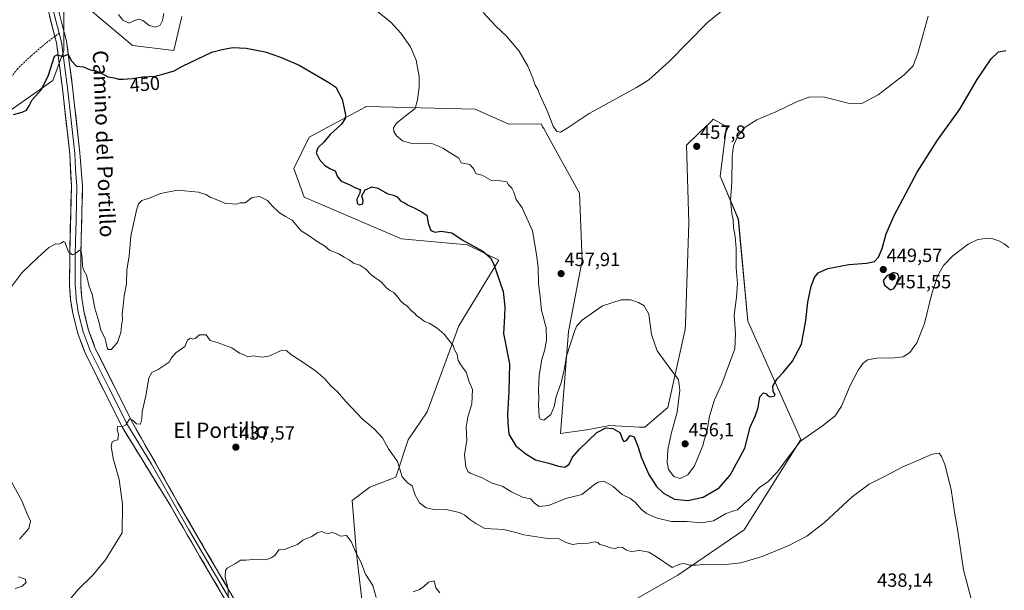
# Model space of a CAD drawing. Units: metres. Extents: x 583794 to 587243, y 4710431 to 4712786.
# Drawn here: x 585710 to 586226, y 4711905 to 4712204 of the extents above; entities that cross this region are included whole.
import ezdxf
from ezdxf.enums import TextEntityAlignment as Align

# ---------------------------------------------------------------- set-up
doc = ezdxf.new("R2010")
doc.units = ezdxf.units.M
doc.header["$MEASUREMENT"] = 0
doc.linetypes.add('TRAZOSX2', pattern=[1.5, 1, -0.5])
for name, color, linetype, lineweight in [('Arbolado forestal CxS', 92, 'Continuous', 0), ('Carátula', 7, 'Continuous', 5), ('Cultivos herbáceos CxS', 92, 'Continuous', 0), ('Curva de nivel maestra', 36, 'Continuous', 30), ('Curva de nivel normal', 36, 'Continuous', 0), ('Layer 0', 7, 'Continuous', 0), ('Matorral CxS', 135, 'Continuous', 0), ('Punto de cota en terreno', 7, 'Continuous', 0), ('Rótulo de curva de nivel directora', 19, 'Continuous', 0), ('Rótulo de punto de cota en terreno', 19, 'Continuous', 0), ('Senda', 19, 'TRAZOSX2', 0), ('Texto cartográfico', 19, 'Continuous', 0)]:
    doc.layers.add(name, color=color, linetype=linetype, lineweight=lineweight)
doc.styles.add('Arial', font='txt', dxfattribs={"height": 0.2})

# ---------------------------------------------------------------- blocks, each defined once
blk = doc.blocks.new('*U151')
at = {"layer": 'Matorral CxS', "color": 135, "linetype": 'Continuous', "lineweight": 0}
for points in [[(585795.1339, 4712205.3649, 452.0555), (585790.8925, 4712187.5449, 450.7418), (585769.2033, 4712190.1879, 451.9959), (585745.0935, 4712210.5403, 452.7713)], [(585733.3545, 4712208.2757, 451.2017), (585733.3543, 4712187.3593, 450.042), (585727.6327, 4712171.8167, 448.9576), (585704.7315, 4712155.6927, 449.7881)]]:
    blk.add_polyline3d(points, dxfattribs=at)
blk = doc.blocks.new('*U159')
at = {"layer": 'Cultivos herbáceos CxS', "color": 92, "linetype": 'Continuous', "lineweight": 0}
for points in [[(585704.7315, 4712155.6927, 449.7881), (585727.6327, 4712171.8167, 448.9576), (585733.3543, 4712187.3593, 450.042), (585733.3545, 4712208.2757, 451.2017)], [(585745.0935, 4712210.5403, 452.7713), (585769.2033, 4712190.1879, 451.9959), (585790.8925, 4712187.5449, 450.7418), (585795.1339, 4712205.3649, 452.0555)], [(586018.9575, 4711892.6431, 436.5277), (586054.8203, 4711913.0755, 438.543), (586089.5353, 4711936.6671, 442.0895), (586119.2225, 4711983.9549, 444.4224), (586091.4033, 4712045.9183, 452.7238), (586086.4421, 4712099.3117, 453.944), (586076.8515, 4712121.7269, 455.5166), (586080.2069, 4712147.6999, 455.3114), (586078.3635, 4712148.7175, 455.4917), (586073.3405, 4712151.4901, 456.4807), (586072.4217, 4712150.5995, 456.6044), (586071.6365, 4712149.8383, 456.6819), (586066.3209, 4712144.6867, 457.5395), (586059.3481, 4712137.9301, 457.7428), (586060.6083, 4712097.2773, 457.2349), (586058.7359, 4712044.5485, 456.2278), (586058.6277, 4712041.4991, 456.2509), (586049.5509, 4712000.7517, 454.0181), (586037.4213, 4711990.4603, 451.7198), (586037.1119, 4711990.3981, 451.6612), (586034.6167, 4711990.5195, 451.1959), (586018.9077, 4711991.2825, 449.7482), (586007.3503, 4711989.0967, 450.0096), (586007.0923, 4711989.0479, 450.0436), (586005.7167, 4711988.7873, 450.2384), (585993.4209, 4711987.0911, 451.3172), (585997.5631, 4712040.4519, 454.9461), (586004.6201, 4712077.6671, 456.9047), (586003.3029, 4712112.8285, 458.0077), (585989.8433, 4712137.0703, 459.5576), (585984.5445, 4712146.6129, 459.6963), (585983.9739, 4712147.6413, 459.6822), (585983.1785, 4712149.0743, 459.6501), (585966.3725, 4712149.0423, 458.6399), (585948.6837, 4712156.7435, 457.7554), (585891.6685, 4712158.2219, 452.1278), (585891.1105, 4712157.9201, 452.0501), (585861.8485, 4712142.0993, 448.3608), (585853.7593, 4712125.8053, 446.6864), (585859.0949, 4712110.8003, 446.1663), (585910.0419, 4712088.9101, 447.2972), (585944.6043, 4712085.8411, 449.5244), (585960.9891, 4712077.8713, 450.7357), (585940.0835, 4712043.4451, 446.0647), (585923.6181, 4711998.4295, 442.1439), (585913.6511, 4711983.7997, 441.1045), (585907.1537, 4711964.2669, 439.8434), (585893.4545, 4711958.9899, 438.8819), (585884.3097, 4711952.0683, 436.6533), (585886.5739, 4711924.3533, 435.1802), (585891.7663, 4711879.0999, 433.3473)]]:
    blk.add_polyline3d(points, dxfattribs=at)
blk = doc.blocks.new('*U186')
at = {"layer": 'Curva de nivel normal', "color": 36, "linetype": 'Continuous', "lineweight": 0}
for points in [[(585930.14, 4711903.8, 435), (585928.16, 4711906.36, 435), (585927.16, 4711910.06, 435), (585924.16, 4711909.37, 435), (585921.83, 4711907.09, 435), (585919.5, 4711905.56, 435), (585916.16, 4711904.29, 435)], [(585896.86, 4711901.31, 435), (585895.13, 4711907.66, 435), (585891.21, 4711913.52, 435), (585888.88, 4711920.03, 435), (585885.94, 4711925.22, 435), (585883.7, 4711930.64, 435), (585881.28, 4711933.81, 435), (585878.11, 4711933.36, 435), (585875.83, 4711934.65, 435), (585873.83, 4711935.42, 435), (585871.78, 4711934.74, 435), (585869.78, 4711935.14, 435), (585868.41, 4711935.81, 435), (585865.99, 4711935.24, 435), (585863.16, 4711933.28, 435), (585858.5, 4711931.41, 435), (585855.72, 4711929.04, 435), (585852.83, 4711928, 435), (585848.82, 4711926.47, 435), (585845.94, 4711926.28, 435), (585843.83, 4711923.25, 435), (585841.83, 4711922.15, 435), (585839.27, 4711921.12, 435), (585834.24, 4711921.33, 435), (585828.61, 4711920.83, 435), (585825.84, 4711920.79, 435), (585823.17, 4711919.06, 435), (585818.75, 4711916.66, 435), (585817.95, 4711915.43, 435), (585817.81, 4711912.07, 435), (585819.44, 4711905.7, 435), (585819.39, 4711901.65, 435)]]:
    blk.add_polyline3d(points, dxfattribs=at)
blk = doc.blocks.new('*U187')
at = {"layer": 'Curva de nivel normal', "color": 36, "linetype": 'Continuous', "lineweight": 0}
for points in [[(585761.96, 4712206.25, 455), (585764.26, 4712203.37, 455), (585767.51, 4712201.87, 455), (585770.01, 4712203.08, 455), (585772.61, 4712203.9, 455), (585774.67, 4712203.11, 455), (585777.92, 4712200.61, 455), (585781.51, 4712199.74, 455), (585783.71, 4712200.76, 455), (585784.9, 4712203.26, 455), (585785.74, 4712206.83, 455)], [(585897.66, 4712207.75, 455), (585904.51, 4712202.24, 455), (585909.82, 4712196.5, 455), (585914.8, 4712189.41, 455), (585917.7, 4712182.39, 455), (585919.3, 4712173.9, 455), (585919.34, 4712168.23, 455), (585918.43, 4712161.73, 455), (585917.28, 4712157.1, 455), (585911.95, 4712153.1, 455), (585907.4, 4712149.43, 455), (585905.92, 4712147.1, 455), (585906.04, 4712145.1, 455), (585907.54, 4712142.91, 455), (585910.57, 4712140.28, 455), (585914.78, 4712138.95, 455), (585922.46, 4712138.67, 455), (585925.96, 4712138.8, 455), (585928.54, 4712137.81, 455), (585931.82, 4712136.42, 455), (585936.37, 4712133.47, 455), (585940.18, 4712131.15, 455), (585941.42, 4712128.69, 455), (585945.81, 4712127.92, 455), (585948.21, 4712125.3, 455), (585948.86, 4712123.34, 455), (585949.97, 4712122.72, 455), (585952.42, 4712122.27, 455), (585957.21, 4712119.56, 455), (585961.76, 4712119.36, 455), (585965.18, 4712118.87, 455), (585966.18, 4712117.15, 455), (585967.83, 4712115.44, 455), (585968.84, 4712113.45, 455), (585970.1, 4712109.59, 455), (585973.35, 4712105.1, 455), (585978.6, 4712093.1, 455), (585980.82, 4712080.77, 455), (585981.72, 4712074.1, 455), (585981.85, 4712065.77, 455), (585982.75, 4712058.68, 455), (585983.46, 4712051.55, 455), (585984.52, 4712047.78, 455), (585985.18, 4712044.77, 455), (585985.76, 4712042.64, 455), (585986.09, 4712035.76, 455), (585985.04, 4712030.43, 455), (585983.56, 4712026.02, 455), (585982.22, 4712017.43, 455), (585981.77, 4712009.85, 455), (585982.08, 4712005.72, 455), (585981.77, 4712002, 455), (585982.2, 4711995.9, 455), (585982.77, 4711994.62, 455), (585984.62, 4711994.06, 455), (585988.28, 4711997.1, 455), (585990.05, 4712001.23, 455), (585991.1, 4712006.42, 455), (585993.61, 4712013.69, 455), (585995.34, 4712020.47, 455), (585996.54, 4712027.55, 455), (586000.92, 4712040.99, 455), (586001.94, 4712043.5, 455), (586004.78, 4712046.59, 455), (586015.39, 4712053.93, 455), (586025.17, 4712057.13, 455), (586030.18, 4712057.11, 455), (586034.11, 4712055.71, 455), (586037.06, 4712054, 455), (586039.6, 4712049.54, 455), (586040.91, 4712038.99, 455), (586043.93, 4712030.44, 455), (586050.52, 4712021.26, 455), (586055.14, 4712015.41, 455), (586055.9, 4712009.84, 455), (586054.4, 4711998.33, 455), (586051.32, 4711986.93, 455), (586049.58, 4711978.66, 455), (586049.12, 4711971.96, 455), (586049.89, 4711968.3, 455), (586052.61, 4711964.55, 455), (586055.93, 4711963.5, 455), (586059.96, 4711965.55, 455), (586063.53, 4711970.17, 455), (586065.92, 4711976.08, 455), (586067.93, 4711980.7, 455), (586068.53, 4711983.65, 455), (586069.98, 4711988.02, 455), (586071.33, 4711996.23, 455), (586073.93, 4712004.8, 455), (586077.85, 4712013.15, 455), (586084.54, 4712031.48, 455), (586084.89, 4712039.43, 455), (586084.27, 4712049.1, 455), (586085.55, 4712058.43, 455), (586086.03, 4712065.43, 455), (586085.39, 4712073.77, 455), (586085.32, 4712083.96, 455), (586084.82, 4712090.19, 455), (586083.88, 4712094.98, 455), (586083.75, 4712098.86, 455), (586083, 4712102.15, 455), (586082.36, 4712109.22, 455), (586082.96, 4712118.69, 455), (586083.25, 4712132.02, 455), (586083.87, 4712137.66, 455), (586086.12, 4712142.86, 455), (586090.08, 4712147.47, 455), (586096.16, 4712151.19, 455), (586106.08, 4712155.46, 455), (586116.83, 4712160.62, 455), (586123.83, 4712163.28, 455), (586131.5, 4712163.09, 455), (586143.99, 4712160.02, 455), (586151.12, 4712159.7, 455), (586159.65, 4712164.3, 455), (586173.2, 4712174.78, 455), (586178.03, 4712179.43, 455), (586180.67, 4712186.61, 455), (586185.83, 4712205.44, 455)]]:
    blk.add_polyline3d(points, dxfattribs=at)
blk = doc.blocks.new('*U190')
at = {"layer": 'Curva de nivel normal', "color": 36, "linetype": 'Continuous', "lineweight": 0}
blk.add_polyline3d([(585952.82, 4712207.42, 460), (585959.54, 4712200.14, 460), (585965.11, 4712194.99, 460), (585971.68, 4712187.23, 460), (585976.31, 4712179.32, 460), (585978.84, 4712172.99, 460), (585980, 4712169.32, 460), (585981.52, 4712167.1, 460), (585982.75, 4712163.89, 460), (585986.34, 4712155.87, 460), (585989.56, 4712147.98, 460), (585991.49, 4712145.04, 460), (585993.38, 4712144.8, 460), (585996.85, 4712146.92, 460), (586008.42, 4712154.58, 460), (586033.18, 4712168.1, 460), (586039.52, 4712172.23, 460), (586050.18, 4712181.67, 460), (586070.27, 4712202.08, 460), (586085.02, 4712214.12, 460)], dxfattribs=at)
blk = doc.blocks.new('*U199')
at = {"layer": 'Curva de nivel maestra', "color": 36, "linetype": 'Continuous', "lineweight": 30}
blk.add_polyline3d([(585706.99, 4712153.98, 450), (585711.46, 4712155.23, 450), (585713.74, 4712156.35, 450), (585715.13, 4712158.56, 450), (585716.78, 4712161.67, 450), (585721.56, 4712167.1, 450), (585725.26, 4712174.53, 450), (585728.4, 4712184.46, 450), (585729.91, 4712185.18, 450), (585733.02, 4712184.39, 450), (585735.61, 4712185.59, 450), (585737.09, 4712182.29, 450), (585740.02, 4712179.36, 450), (585743.66, 4712178.98, 450), (585745.88, 4712177.97, 450), (585747.86, 4712177.24, 450), (585750.23, 4712176.88, 450), (585753.55, 4712175.36, 450), (585756.34, 4712173.65, 450), (585759.71, 4712173.19, 450), (585761.88, 4712172.58, 450), (585764.45, 4712172.44, 450), (585769.27, 4712172.86, 450), (585774.45, 4712173.66, 450), (585780.93, 4712174.1, 450), (585785.21, 4712175.18, 450), (585791.06, 4712176.88, 450), (585795.37, 4712179.22, 450), (585810.84, 4712186.63, 450), (585816.17, 4712187.97, 450), (585821.82, 4712189.04, 450), (585828.72, 4712188.7, 450), (585838.7, 4712186.87, 450), (585846.68, 4712183.94, 450), (585856.51, 4712179.78, 450), (585869.05, 4712172.58, 450), (585872.1, 4712170.74, 450), (585875.79, 4712168.32, 450), (585879.01, 4712161.95, 450), (585880.8, 4712153.8, 450), (585880.68, 4712151.94, 450), (585878.77, 4712148.96, 450), (585872.83, 4712143.55, 450), (585869.5, 4712139.48, 450), (585866.36, 4712136.6, 450), (585865.5, 4712134, 450), (585867.18, 4712130.45, 450), (585869.84, 4712127.45, 450), (585872.56, 4712125.83, 450), (585875.45, 4712124.63, 450), (585876.57, 4712121.47, 450), (585878.59, 4712119.13, 450), (585883.02, 4712117.16, 450), (585885.99, 4712115.66, 450), (585888.4, 4712114.82, 450), (585888.22, 4712112.85, 450), (585886.76, 4712109.76, 450), (585886.86, 4712107.41, 450), (585888.05, 4712106.69, 450), (585889.85, 4712107.33, 450), (585890.09, 4712109.1, 450), (585889.31, 4712111.43, 450), (585891.1, 4712114.66, 450), (585894.72, 4712116.18, 450), (585897.8, 4712115.49, 450), (585903.02, 4712112.45, 450), (585905.84, 4712111.74, 450), (585907.8, 4712110.87, 450), (585909.62, 4712108.9, 450), (585912.09, 4712107.69, 450), (585913.63, 4712106.56, 450), (585916.67, 4712105.27, 450), (585920.85, 4712102.94, 450), (585923.38, 4712101.3, 450), (585924.03, 4712097.17, 450), (585925.48, 4712093.29, 450), (585927.77, 4712092.48, 450), (585930.81, 4712092.94, 450), (585936.43, 4712092.04, 450), (585941.88, 4712088.48, 450), (585952.65, 4712082.59, 450), (585956.75, 4712079.09, 450), (585958.3, 4712076.1, 450), (585963.4, 4712061.4, 450), (585964.26, 4712053.43, 450), (585963.99, 4712048.43, 450), (585963.5, 4712039.47, 450), (585966.68, 4712023.59, 450), (585966.21, 4712009.14, 450), (585966.01, 4712002.77, 450), (585965.6, 4711997.44, 450), (585965.74, 4711992.76, 450), (585966.28, 4711986.7, 450), (585970.03, 4711980.59, 450), (585975.13, 4711976.56, 450), (585980.21, 4711973.28, 450), (585987.22, 4711971.67, 450), (585992.28, 4711970.01, 450), (585995.61, 4711969.46, 450), (585997.82, 4711971.07, 450), (585999.71, 4711974.68, 450), (586003.24, 4711978.85, 450), (586012.29, 4711987.61, 450), (586017.07, 4711990.08, 450), (586020.79, 4711989.72, 450), (586024.41, 4711987.62, 450), (586026.02, 4711983.64, 450), (586026.55, 4711982.99, 450), (586027.83, 4711983.38, 450), (586029.9, 4711986.13, 450), (586031.89, 4711985.38, 450), (586032.76, 4711983.17, 450), (586033.9, 4711980.43, 450), (586035.72, 4711974.42, 450), (586039.63, 4711965.67, 450), (586043.54, 4711959.48, 450), (586047.26, 4711955.87, 450), (586053.07, 4711952.78, 450), (586060.02, 4711952, 450), (586068.07, 4711953.75, 450), (586076.35, 4711958.74, 450), (586082.21, 4711965.36, 450), (586089.8, 4711979.46, 450), (586092.65, 4711990.36, 450), (586095.44, 4711996.61, 450), (586096.8, 4712000.81, 450), (586097.66, 4712006.24, 450), (586099.6, 4712008.46, 450), (586100.91, 4712008.14, 450), (586101.69, 4712006.96, 450), (586103.08, 4712006.3, 450), (586105.36, 4712006.77, 450), (586105.78, 4712007.54, 450), (586104.74, 4712009.16, 450), (586104.54, 4712011.85, 450), (586106.8, 4712015.74, 450), (586109.95, 4712019.1, 450), (586114.73, 4712024.9, 450), (586119.51, 4712033.87, 450), (586121.85, 4712046.3, 450), (586122.78, 4712055.87, 450), (586124.62, 4712064.21, 450), (586126.37, 4712068.77, 450), (586128.26, 4712071.16, 450), (586133.32, 4712073.5, 450), (586144.28, 4712075.61, 450), (586153.59, 4712076.18, 450), (586157.65, 4712077.16, 450), (586159.82, 4712079.33, 450), (586161.78, 4712083.93, 450), (586163.79, 4712091.51, 450), (586167.97, 4712101.2, 450), (586180.15, 4712123.9, 450), (586190.65, 4712140.52, 450), (586202.39, 4712156.89, 450), (586211.52, 4712172.38, 450), (586218.89, 4712183.21, 450), (586222.61, 4712186.83, 450), (586226.55, 4712187.52, 450)], dxfattribs=at)
blk = doc.blocks.new('5PATER')
at = {"layer": 'Carátula', "linetype": 'Continuous', "lineweight": 5}
h = blk.add_hatch(color=250, dxfattribs=at)
edge = h.paths.add_edge_path()
edge.add_ellipse((0, 0.01), major_axis=(-1.33, -1.34), ratio=0.999422, start_angle=0, end_angle=360)

msp = doc.modelspace()

# ---------------------------------------------------------------- linework, layer by layer
at = {"layer": 'Arbolado forestal CxS', "color": 92, "linetype": 'Continuous', "lineweight": 0}
for points in [[(585891.77, 4711879.1, 433.35), (585886.57, 4711924.35, 435.18), (585884.31, 4711952.07, 436.65), (585893.45, 4711958.99, 438.88), (585907.15, 4711964.27, 439.84), (585913.65, 4711983.8, 441.1), (585923.62, 4711998.43, 442.14), (585940.08, 4712043.45, 446.06), (585960.99, 4712077.87, 450.74), (585944.6, 4712085.84, 449.52), (585910.04, 4712088.91, 447.3), (585859.09, 4712110.8, 446.17), (585853.76, 4712125.81, 446.69), (585861.85, 4712142.1, 448.36), (585891.11, 4712157.92, 452.05), (585891.67, 4712158.22, 452.13), (585948.68, 4712156.74, 457.76), (585966.37, 4712149.04, 458.64), (585983.18, 4712149.07, 459.65), (585983.97, 4712147.64, 459.68), (585984.54, 4712146.61, 459.7), (585989.84, 4712137.07, 459.56), (586003.3, 4712112.83, 458.01), (586004.62, 4712077.67, 456.9), (585997.56, 4712040.45, 454.95), (585993.42, 4711987.09, 451.32), (586005.72, 4711988.79, 450.24), (586007.09, 4711989.05, 450.04), (586007.35, 4711989.1, 450.01), (586018.91, 4711991.28, 449.75), (586034.62, 4711990.52, 451.2), (586037.11, 4711990.4, 451.66), (586037.42, 4711990.46, 451.72), (586049.55, 4712000.75, 454.02), (586058.63, 4712041.5, 456.25), (586058.74, 4712044.55, 456.23), (586060.61, 4712097.28, 457.23), (586059.35, 4712137.93, 457.74), (586066.32, 4712144.69, 457.54), (586071.64, 4712149.84, 456.68), (586072.42, 4712150.6, 456.6), (586073.34, 4712151.49, 456.48), (586078.36, 4712148.72, 455.49), (586080.21, 4712147.7, 455.31), (586076.85, 4712121.73, 455.52), (586086.44, 4712099.31, 453.94), (586091.4, 4712045.92, 452.72), (586119.22, 4711983.95, 444.42), (586089.54, 4711936.67, 442.09), (586054.82, 4711913.08, 438.54), (586018.96, 4711892.64, 436.53)], [(586018.96, 4711892.64, 436.53), (586054.82, 4711913.08, 438.54), (586089.54, 4711936.67, 442.09), (586119.22, 4711983.95, 444.42), (586091.4, 4712045.92, 452.72), (586086.44, 4712099.31, 453.94), (586076.85, 4712121.73, 455.52), (586080.21, 4712147.7, 455.31), (586078.36, 4712148.72, 455.49), (586073.34, 4712151.49, 456.48), (586072.42, 4712150.6, 456.6), (586071.64, 4712149.84, 456.68), (586066.32, 4712144.69, 457.54), (586059.35, 4712137.93, 457.74), (586060.61, 4712097.28, 457.23), (586058.74, 4712044.55, 456.23), (586058.63, 4712041.5, 456.25), (586049.55, 4712000.75, 454.02), (586037.42, 4711990.46, 451.72), (586037.11, 4711990.4, 451.66), (586034.62, 4711990.52, 451.2), (586018.91, 4711991.28, 449.75), (586007.35, 4711989.1, 450.01), (586007.09, 4711989.05, 450.04), (586005.72, 4711988.79, 450.24), (585993.42, 4711987.09, 451.32), (585997.56, 4712040.45, 454.95), (586004.62, 4712077.67, 456.9), (586003.3, 4712112.83, 458.01), (585989.84, 4712137.07, 459.56), (585984.54, 4712146.61, 459.7), (585983.97, 4712147.64, 459.68), (585983.18, 4712149.07, 459.65), (585966.37, 4712149.04, 458.64), (585948.68, 4712156.74, 457.76), (585891.67, 4712158.22, 452.13), (585891.11, 4712157.92, 452.05), (585861.85, 4712142.1, 448.36), (585853.76, 4712125.81, 446.69), (585859.09, 4712110.8, 446.17), (585910.04, 4712088.91, 447.3), (585944.6, 4712085.84, 449.52), (585960.99, 4712077.87, 450.74), (585940.08, 4712043.45, 446.06), (585923.62, 4711998.43, 442.14), (585913.65, 4711983.8, 441.1), (585907.15, 4711964.27, 439.84), (585893.45, 4711958.99, 438.88), (585884.31, 4711952.07, 436.65), (585886.57, 4711924.35, 435.18), (585891.77, 4711879.1, 433.35)]]:
    msp.add_polyline3d(points, dxfattribs=at)
at = {"layer": 'Cultivos herbáceos CxS', "color": 92, "linetype": 'Continuous', "lineweight": 0}
for points in [[(585733.35, 4712208.28, 451.2), (585733.35, 4712187.36, 450.04), (585727.63, 4712171.82, 448.96), (585704.73, 4712155.69, 449.79)], [(585795.13, 4712205.36, 452.06), (585790.89, 4712187.54, 450.74), (585769.2, 4712190.19, 452), (585745.09, 4712210.54, 452.77)], [(586018.96, 4711892.64, 436.53), (586054.82, 4711913.08, 438.54), (586089.54, 4711936.67, 442.09), (586119.22, 4711983.95, 444.42), (586091.4, 4712045.92, 452.72), (586086.44, 4712099.31, 453.94), (586076.85, 4712121.73, 455.52), (586080.21, 4712147.7, 455.31), (586078.36, 4712148.72, 455.49), (586073.34, 4712151.49, 456.48), (586072.42, 4712150.6, 456.6), (586071.64, 4712149.84, 456.68), (586066.32, 4712144.69, 457.54), (586059.35, 4712137.93, 457.74), (586060.61, 4712097.28, 457.23), (586058.74, 4712044.55, 456.23), (586058.63, 4712041.5, 456.25), (586049.55, 4712000.75, 454.02), (586037.42, 4711990.46, 451.72), (586037.11, 4711990.4, 451.66), (586034.62, 4711990.52, 451.2), (586018.91, 4711991.28, 449.75), (586007.35, 4711989.1, 450.01), (586007.09, 4711989.05, 450.04), (586005.72, 4711988.79, 450.24), (585993.42, 4711987.09, 451.32), (585997.56, 4712040.45, 454.95), (586004.62, 4712077.67, 456.9), (586003.3, 4712112.83, 458.01), (585989.84, 4712137.07, 459.56), (585984.54, 4712146.61, 459.7), (585983.97, 4712147.64, 459.68), (585983.18, 4712149.07, 459.65), (585966.37, 4712149.04, 458.64), (585948.68, 4712156.74, 457.76), (585891.67, 4712158.22, 452.13), (585891.11, 4712157.92, 452.05), (585861.85, 4712142.1, 448.36), (585853.76, 4712125.81, 446.69), (585859.09, 4712110.8, 446.17), (585910.04, 4712088.91, 447.3), (585944.6, 4712085.84, 449.52), (585960.99, 4712077.87, 450.74), (585940.08, 4712043.45, 446.06), (585923.62, 4711998.43, 442.14), (585913.65, 4711983.8, 441.1), (585907.15, 4711964.27, 439.84), (585893.45, 4711958.99, 438.88), (585884.31, 4711952.07, 436.65), (585886.57, 4711924.35, 435.18), (585891.77, 4711879.1, 433.35)]]:
    msp.add_polyline3d(points, dxfattribs=at)
at = {"layer": 'Curva de nivel maestra', "color": 36, "linetype": 'Continuous', "lineweight": 30}
msp.add_polyline3d([(586166.06, 4712062.27, 450), (586167.83, 4712063.07, 450), (586168.85, 4712064.62, 450), (586170.66, 4712069.1, 450), (586169.77, 4712070.63, 450), (586167.66, 4712071.31, 450), (586164.16, 4712069.6, 450), (586162.22, 4712067.16, 450), (586162.89, 4712064.76, 450), (586166.06, 4712062.27, 450)], dxfattribs=at)
at = {"layer": 'Curva de nivel normal', "color": 36, "linetype": 'Continuous', "lineweight": 0}
for points in [[(585704.02, 4712061.48, 445), (585711.36, 4712071.22, 445), (585719.51, 4712078.99, 445), (585725.45, 4712084.38, 445), (585729.1, 4712086.36, 445), (585730.72, 4712086.16, 445), (585731.99, 4712086.62, 445), (585733.18, 4712087.63, 445), (585733.84, 4712087.29, 445), (585735.84, 4712082.09, 445), (585737.78, 4712080.55, 445), (585739.59, 4712081.39, 445), (585741.53, 4712083.09, 445), (585742.4, 4712082.52, 445), (585743, 4712078.96, 445), (585743.09, 4712074.79, 445), (585743.67, 4712072.71, 445), (585745.11, 4712070.04, 445), (585746.59, 4712064.1, 445), (585748.14, 4712060.01, 445), (585749.57, 4712052.73, 445), (585751.57, 4712045.71, 445), (585752.62, 4712041.25, 445), (585754.94, 4712036.8, 445), (585756.08, 4712031.95, 445), (585756.58, 4712031.13, 445), (585758.17, 4712031.14, 445), (585761.44, 4712034.68, 445), (585763.16, 4712040.04, 445), (585763.47, 4712043.37, 445), (585764.04, 4712046.77, 445), (585763.94, 4712049.55, 445), (585764.4, 4712053.9, 445), (585764.87, 4712059.22, 445), (585766.11, 4712065.43, 445), (585766.31, 4712072.8, 445), (585767.61, 4712079.87, 445), (585768.46, 4712090.47, 445), (585771.49, 4712104.75, 445), (585772.41, 4712107.25, 445), (585774.17, 4712108.97, 445), (585778.12, 4712110.19, 445), (585783.94, 4712112.65, 445), (585792.78, 4712114.38, 445), (585803.84, 4712113.3, 445), (585807.75, 4712112.17, 445), (585809.9, 4712110.7, 445), (585814.03, 4712109.25, 445), (585817.91, 4712107.39, 445), (585821.46, 4712107.26, 445), (585823.67, 4712107.16, 445), (585825.62, 4712107.85, 445), (585826.78, 4712107.84, 445), (585828.32, 4712107.84, 445), (585831.89, 4712110.67, 445), (585835.74, 4712111.2, 445), (585837.92, 4712110.07, 445), (585839.89, 4712108.97, 445), (585842.18, 4712106.45, 445), (585846.29, 4712102.56, 445), (585849.39, 4712100.66, 445), (585852.88, 4712098.66, 445), (585857.58, 4712093.24, 445), (585861.7, 4712090.48, 445), (585865.93, 4712087.53, 445), (585869.73, 4712085.34, 445), (585872.49, 4712083.1, 445), (585877.25, 4712081.19, 445), (585880.13, 4712079.4, 445), (585882.76, 4712078.03, 445), (585885.04, 4712076.3, 445), (585888.28, 4712075.22, 445), (585891.47, 4712073.07, 445), (585894.23, 4712070.17, 445), (585899.72, 4712066.32, 445), (585902.15, 4712063.51, 445), (585903.91, 4712061.86, 445), (585906.14, 4712060.83, 445), (585908.42, 4712058.36, 445), (585909.56, 4712056.5, 445), (585911.28, 4712054.88, 445), (585913.06, 4712053.67, 445), (585915.33, 4712051.27, 445), (585916.84, 4712050.1, 445), (585918.02, 4712048.8, 445), (585920.47, 4712047.1, 445), (585922.2, 4712045.64, 445), (585924.56, 4712044.83, 445), (585928.84, 4712042.27, 445), (585932.51, 4712039.1, 445), (585934.84, 4712035.98, 445), (585937.11, 4712033.2, 445), (585937.93, 4712030.91, 445), (585939.17, 4712028.5, 445), (585939.77, 4712025.28, 445), (585941.48, 4712022.48, 445), (585943.99, 4712019.26, 445), (585945.44, 4712014.69, 445), (585947.36, 4712010.21, 445), (585946.95, 4712002.7, 445), (585944.86, 4711995.73, 445), (585943.88, 4711990.37, 445), (585944.29, 4711983.56, 445), (585943.04, 4711975.98, 445), (585943.75, 4711969.69, 445), (585944.84, 4711967.17, 445), (585946.04, 4711966.31, 445), (585952.32, 4711963.93, 445), (585957.53, 4711961.13, 445), (585962.72, 4711959.65, 445), (585967.63, 4711956.59, 445), (585973.46, 4711953.82, 445), (585977.66, 4711952.95, 445), (585979.64, 4711950.83, 445), (585982.1, 4711948.98, 445), (585986.98, 4711949.53, 445), (585996.22, 4711953.09, 445), (586004.57, 4711955.25, 445), (586011.31, 4711960.55, 445), (586013.02, 4711961.71, 445), (586015.99, 4711962.25, 445), (586020.81, 4711959.6, 445), (586025.66, 4711955.17, 445), (586029.57, 4711953.26, 445), (586032.46, 4711951.12, 445), (586035.56, 4711947.56, 445), (586038.45, 4711945.3, 445), (586043.9, 4711942.9, 445), (586051.48, 4711941.14, 445), (586059.59, 4711941.1, 445), (586066.76, 4711940.43, 445), (586073.43, 4711941.37, 445), (586079.76, 4711945.03, 445), (586083.31, 4711946.45, 445), (586086.09, 4711947.19, 445), (586089.68, 4711950.64, 445), (586092.56, 4711953.16, 445), (586094.3, 4711955.65, 445), (586097.59, 4711958.82, 445), (586101.84, 4711961.77, 445), (586106.88, 4711967, 445), (586111.66, 4711973.47, 445), (586119.07, 4711983.1, 445), (586130.5, 4711991.22, 445), (586137.16, 4711996.37, 445), (586140.39, 4712001.49, 445), (586145, 4712012.22, 445), (586149.17, 4712020.27, 445), (586151.78, 4712023.87, 445), (586154.12, 4712025.58, 445), (586159, 4712026.58, 445), (586168.23, 4712026.63, 445), (586172.65, 4712027.32, 445), (586176.16, 4712029.56, 445), (586179.9, 4712034.64, 445), (586183.87, 4712044.62, 445), (586187.58, 4712059.62, 445), (586190.76, 4712069.43, 445), (586193.8, 4712075, 445), (586198.78, 4712080.05, 445), (586206.83, 4712086.12, 445), (586211.83, 4712088.61, 445), (586215.83, 4712089.19, 445), (586219.64, 4712088.95, 445), (586222.75, 4712087.92, 445), (586225.64, 4712086.4, 445), (586228.11, 4712084.51, 445)], [(586209.17, 4711897.27, 440), (586204.34, 4711915.73, 440), (586201.35, 4711936.07, 440), (586199.68, 4711945.98, 440), (586197.87, 4711957.79, 440), (586194.61, 4711970.98, 440), (586192.81, 4711975.18, 440), (586191.57, 4711976.86, 440), (586187.89, 4711976.38, 440), (586180.34, 4711973.05, 440), (586172.83, 4711969.9, 440), (586162.68, 4711964.54, 440), (586154.88, 4711960.7, 440), (586146.01, 4711953.92, 440), (586131.58, 4711940.6, 440), (586122.23, 4711933.36, 440), (586112.94, 4711928.62, 440), (586098.92, 4711922.83, 440), (586087.83, 4711919.45, 440), (586078.18, 4711918.46, 440), (586070.21, 4711918.78, 440), (586064.36, 4711918.16, 440), (586060.93, 4711918.33, 440), (586058.23, 4711919.16, 440), (586055.88, 4711918.77, 440), (586051.83, 4711916.99, 440), (586043.64, 4711922.62, 440), (586039.62, 4711925.05, 440), (586034.86, 4711925.84, 440), (586030.34, 4711925.46, 440), (586027.83, 4711926.04, 440), (586025.83, 4711927.51, 440), (586023.83, 4711927.73, 440), (586021.83, 4711927.01, 440), (586019.5, 4711927.26, 440), (586016.12, 4711928.46, 440), (586013.85, 4711929.06, 440), (586012.83, 4711930.02, 440), (586011.43, 4711930.38, 440), (586007.98, 4711929.84, 440), (586003.12, 4711929.66, 440), (585999.63, 4711929.12, 440), (585995.85, 4711930.32, 440), (585991.92, 4711932.39, 440), (585987.81, 4711931.96, 440), (585974.12, 4711934.06, 440), (585970.01, 4711935.28, 440), (585963.62, 4711936.85, 440), (585953.7, 4711937.49, 440), (585948.99, 4711940.02, 440), (585945.95, 4711942.1, 440), (585943.28, 4711944.35, 440), (585940.49, 4711945.76, 440), (585933.37, 4711947.37, 440), (585927.97, 4711947.16, 440), (585922.99, 4711948.21, 440), (585919.57, 4711950.84, 440), (585917.25, 4711954.78, 440), (585915.61, 4711959.7, 440), (585913.2, 4711961.37, 440), (585910.49, 4711964.43, 440), (585907.94, 4711972.43, 440), (585903.29, 4711979.1, 440), (585900.15, 4711984.82, 440), (585895.73, 4711989.55, 440), (585889.55, 4711994.84, 440), (585884.35, 4712000.44, 440), (585880.99, 4712003.88, 440), (585876.62, 4712008.96, 440), (585872.89, 4712012.16, 440), (585870.04, 4712015.64, 440), (585865.12, 4712019.94, 440), (585856.88, 4712025.54, 440), (585852.16, 4712028.42, 440), (585849.83, 4712030.62, 440), (585846.8, 4712030.4, 440), (585840.66, 4712027.6, 440), (585836.92, 4712027.02, 440), (585832.4, 4712027.68, 440), (585829.64, 4712027.32, 440), (585827.71, 4712028.25, 440), (585825.31, 4712029.14, 440), (585821.29, 4712031.88, 440), (585813.54, 4712034.8, 440), (585809.92, 4712035.84, 440), (585807.76, 4712038.69, 440), (585804.34, 4712038.79, 440), (585802.05, 4712036.75, 440), (585800.92, 4712036.45, 440), (585799.69, 4712037.08, 440), (585798.08, 4712035.98, 440), (585796.63, 4712032.67, 440), (585791.92, 4712029.32, 440), (585789.62, 4712026.67, 440), (585788.4, 4712024.47, 440), (585782.74, 4712020.67, 440), (585779.45, 4712018.97, 440), (585777.9, 4712016.18, 440), (585776.44, 4712007.76, 440), (585774.28, 4711998.46, 440), (585774.11, 4711994.74, 440), (585773.43, 4711991.94, 440), (585771.32, 4711992.24, 440), (585770.22, 4711993.48, 440), (585768.88, 4711994.22, 440), (585767.66, 4711994.57, 440), (585765.84, 4711991.61, 440), (585763.88, 4711990.65, 440), (585761.46, 4711990.81, 440), (585761.22, 4711989.1, 440), (585761.98, 4711986.77, 440), (585761.66, 4711983.85, 440), (585759.99, 4711983.42, 440), (585758.7, 4711982.85, 440), (585758.09, 4711980.43, 440), (585759.13, 4711974.1, 440), (585762.3, 4711963.1, 440), (585764.06, 4711950.1, 440), (585763.92, 4711935.1, 440), (585755.12, 4711920.98, 440), (585748.5, 4711913.1, 440), (585740.92, 4711905.6, 440), (585730.82, 4711893.67, 440)], [(585710.19, 4711931.93, 445), (585715.04, 4711937.43, 445), (585715.93, 4711941.27, 445), (585714.02, 4711945.51, 445), (585711.36, 4711951.96, 445), (585705.76, 4711962.14, 445)], [(585707.82, 4711906.12, 445), (585711.45, 4711907.3, 445), (585713.59, 4711909.11, 445), (585713.1, 4711911, 445), (585709.56, 4711912.2, 445)]]:
    msp.add_polyline3d(points, dxfattribs=at)
at = {"layer": 'Layer 0', "linetype": 'Continuous', "lineweight": 0}
for points in [[(585721.35, 4712233.83), (585729.78, 4712211.67), (585731.12, 4712206.45), (585732.35, 4712201.63), (585734.7, 4712192.45), (585737.92, 4712168.34), (585741.7, 4712133.92), (585743.14, 4712116.63), (585742.27, 4712081.38), (585742.24, 4712064.76), (585742.72, 4712057.94), (585743.72, 4712051.24), (585746.21, 4712041.25), (585749.82, 4712031.64), (585769.25, 4711992.91), (585792.89, 4711951.24), (585808.05, 4711925.11), (585822.01, 4711901.4), (585851.27, 4711850.97), (585859.77, 4711834.62), (585865.85, 4711821.88)], [(585720.33, 4712229.02), (585727.24, 4712210.87), (585727.91, 4712208.26), (585728.53, 4712205.85), (585730.92, 4712196.53)], [(585728.61, 4712194.83), (585724.7, 4712210.06)], [(585818.39, 4711899.28), (585804.43, 4711922.99), (585789.28, 4711949.09), (585764, 4711990.28), (585744.44, 4712029.29), (585740.6, 4712039.51), (585737.96, 4712050.1), (585736.89, 4712057.3), (585736.37, 4712064.56), (585736.41, 4712081.46), (585737.27, 4712116.55), (585736.42, 4712133.34), (585732.64, 4712167.7), (585729.48, 4712191.43), (585728.61, 4712194.83)], [(585730.92, 4712196.53), (585732.09, 4712191.94), (585733.7, 4712179.89), (585735.28, 4712168.02), (585737.17, 4712150.81), (585739.06, 4712133.63), (585739.49, 4712125.24), (585740.21, 4712116.59), (585739.77, 4712098.97), (585739.34, 4712081.42), (585739.33, 4712073.11), (585739.31, 4712064.66), (585739.55, 4712061.25), (585739.81, 4712057.62), (585740.31, 4712054.27), (585740.84, 4712050.67), (585743.41, 4712040.38), (585747.13, 4712030.47), (585756.91, 4712010.96), (585766.63, 4711991.6), (585779.27, 4711971), (585791.09, 4711950.17), (585798.67, 4711937.1), (585806.24, 4711924.05), (585820.2, 4711900.34)]]:
    msp.add_lwpolyline(points, dxfattribs=at)
for points in [[(585816.06, 4711903.23, 435.06), (585813.74, 4711907.18, 435.14), (585811.41, 4711911.14, 435.39), (585809.08, 4711915.09, 435.47), (585806.76, 4711919.04, 435.78), (585804.43, 4711922.99, 435.9), (585802.27, 4711926.72, 436.09), (585800.1, 4711930.45, 436.26), (585797.94, 4711934.18, 436.43), (585795.77, 4711937.9, 436.69), (585793.61, 4711941.63, 436.79), (585791.44, 4711945.36, 437.08), (585789.28, 4711949.09, 437.25), (585786.75, 4711953.21, 437.57), (585784.22, 4711957.33, 437.72), (585781.7, 4711961.45, 438.03), (585779.17, 4711965.57, 438.27), (585776.64, 4711969.69, 438.59), (585774.11, 4711973.8, 438.8), (585771.58, 4711977.92, 439.12), (585769.06, 4711982.04, 439.31), (585766.53, 4711986.16, 439.59), (585764, 4711990.28, 439.88), (585761.83, 4711994.61, 440.17), (585759.65, 4711998.95, 440.4), (585757.48, 4712003.28, 440.66), (585755.31, 4712007.62, 441.01), (585753.13, 4712011.95, 441.27), (585750.96, 4712016.29, 441.57), (585748.79, 4712020.62, 441.74), (585746.61, 4712024.96, 442.14), (585744.44, 4712029.29, 442.26), (585743.16, 4712032.7, 442.47), (585741.88, 4712036.1, 442.75), (585740.6, 4712039.51, 442.91), (585739.72, 4712043.04, 442.97), (585738.84, 4712046.57, 443.14), (585737.96, 4712050.1, 443.38), (585737.43, 4712053.7, 443.66), (585736.89, 4712057.3, 443.93), (585736.63, 4712060.93, 444.12), (585736.37, 4712064.56, 444.28), (585736.38, 4712068.79, 444.49), (585736.39, 4712073.01, 444.67), (585736.4, 4712077.24, 444.84), (585736.41, 4712081.46, 445.01), (585736.52, 4712085.85, 445.17), (585736.63, 4712090.23, 445.33), (585736.73, 4712094.62, 445.49), (585736.84, 4712099.01, 445.57), (585736.95, 4712103.39, 445.71), (585737.06, 4712107.78, 445.99), (585737.16, 4712112.16, 446.16), (585737.27, 4712116.55, 446.36), (585737.06, 4712120.75, 446.57), (585736.85, 4712124.95, 446.8), (585736.63, 4712129.14, 447.08), (585736.42, 4712133.34, 447.26), (585735.88, 4712138.25, 447.52), (585735.34, 4712143.16, 447.77), (585734.8, 4712148.07, 448.01), (585734.26, 4712152.97, 448.27), (585733.72, 4712157.88, 448.48), (585733.18, 4712162.79, 448.67), (585732.64, 4712167.7, 448.95), (585732.01, 4712172.45, 449.24), (585731.38, 4712177.19, 449.5), (585730.74, 4712181.94, 449.81), (585730.11, 4712186.68, 450.03), (585729.48, 4712191.43, 450.2), (585728.29, 4712196.09, 450.3), (585727.09, 4712200.75, 450.36), (585725.9, 4712205.4, 450.47)], [(585731.12, 4712206.45, 450.51), (585732.35, 4712201.63, 450.61), (585733.53, 4712197.04, 450.59), (585734.7, 4712192.45, 450.36), (585735.34, 4712187.63, 450.09), (585735.99, 4712182.81, 449.84), (585736.63, 4712177.98, 449.58), (585737.28, 4712173.16, 449.43), (585737.92, 4712168.34, 449.17), (585738.46, 4712163.42, 448.87), (585739, 4712158.51, 448.61), (585739.54, 4712153.59, 448.29), (585740.08, 4712148.67, 447.97), (585740.62, 4712143.75, 447.66), (585741.16, 4712138.84, 447.42), (585741.7, 4712133.92, 447.16), (585742.06, 4712129.6, 446.97), (585742.42, 4712125.28, 446.84), (585742.78, 4712120.95, 446.74), (585743.14, 4712116.63, 446.67), (585743.03, 4712112.22, 446.53), (585742.92, 4712107.82, 446.27), (585742.81, 4712103.41, 446.02), (585742.71, 4712099.01, 445.89), (585742.6, 4712094.6, 445.57), (585742.49, 4712090.19, 445.33), (585742.38, 4712085.79, 445.15), (585742.27, 4712081.38, 444.94), (585742.26, 4712077.23, 444.73), (585742.26, 4712073.07, 444.53), (585742.25, 4712068.92, 444.18), (585742.24, 4712064.76, 443.97), (585742.48, 4712061.35, 443.86), (585742.72, 4712057.94, 443.74), (585743.22, 4712054.59, 443.65), (585743.72, 4712051.24, 443.56), (585744.55, 4712047.91, 443.43), (585745.38, 4712044.58, 443.03), (585746.21, 4712041.25, 442.69), (585747.41, 4712038.05, 442.76), (585748.62, 4712034.84, 442.87), (585749.82, 4712031.64, 442.64), (585751.98, 4712027.34, 442.13), (585754.14, 4712023.03, 442.17), (585756.3, 4712018.73, 441.53), (585758.46, 4712014.43, 441.69), (585760.61, 4712010.12, 441.17), (585762.77, 4712005.82, 440.99), (585764.93, 4712001.52, 440.62), (585767.09, 4711997.21, 440.02), (585769.25, 4711992.91, 440.06), (585771.61, 4711988.74, 439.44), (585773.98, 4711984.58, 439.2), (585776.34, 4711980.41, 438.97), (585778.71, 4711976.24, 438.6), (585781.07, 4711972.08, 438.35), (585783.43, 4711967.91, 438.06), (585785.8, 4711963.74, 437.81), (585788.16, 4711959.57, 437.57), (585790.53, 4711955.41, 437.28), (585792.89, 4711951.24, 437.04), (585795.06, 4711947.51, 436.79), (585797.22, 4711943.77, 436.69), (585799.39, 4711940.04, 436.4), (585801.55, 4711936.31, 436.3), (585803.72, 4711932.58, 436.04), (585805.88, 4711928.84, 435.85), (585808.05, 4711925.11, 435.71), (585810.38, 4711921.16, 435.47), (585812.7, 4711917.21, 435.33), (585815.03, 4711913.26, 435.12), (585817.36, 4711909.3, 435.05), (585819.68, 4711905.35, 434.82), (585822.01, 4711901.4, 434.71)]]:
    msp.add_polyline3d(points, dxfattribs=at)
at = {"layer": 'Matorral CxS', "color": 135, "linetype": 'Continuous', "lineweight": 0}
for points in [[(585733.35, 4712208.28, 451.2), (585733.35, 4712187.36, 450.04), (585727.63, 4712171.82, 448.96), (585704.73, 4712155.69, 449.79)], [(585795.13, 4712205.36, 452.06), (585790.89, 4712187.54, 450.74), (585769.2, 4712190.19, 452), (585745.09, 4712210.54, 452.77)]]:
    msp.add_polyline3d(points, dxfattribs=at)
at = {"layer": 'Senda', "color": 19, "linetype": 'TRAZOSX2', "lineweight": 0}
for points in [[(585728.61, 4712194.83), (585723.82, 4712191.3), (585716.12, 4712184.6), (585709.08, 4712177.9), (585704.73, 4712172.21), (585698.36, 4712164.17), (585694.68, 4712159.14), (585689.65, 4712154.79), (585683.29, 4712147.08), (585678.93, 4712141.05), (585675.92, 4712135.69), (585672.9, 4712126.98), (585670.89, 4712120.95), (585669.22, 4712114.92), (585664.53, 4712107.55), (585657.16, 4712098.17), (585649.12, 4712089.46), (585643.76, 4712084.77), (585637.06, 4712078.07)], [(585730.92, 4712196.53), (585728.61, 4712194.83)]]:
    msp.add_lwpolyline(points, dxfattribs=at)

# ---------------------------------------------------------------- block references
at = {"layer": 'Cultivos herbáceos CxS', "color": 92, "linetype": 'Continuous', "lineweight": 0}
msp.add_blockref('*U159', (0, 0), dxfattribs=at)
at = {"layer": 'Curva de nivel maestra', "color": 36, "linetype": 'Continuous', "lineweight": 30}
msp.add_blockref('*U199', (0, 0), dxfattribs=at)
at = {"layer": 'Curva de nivel normal', "color": 36, "linetype": 'Continuous', "lineweight": 0}
for name in ['*U190', '*U186', '*U187']:
    msp.add_blockref(name, (0, 0), dxfattribs=at)
at = {"layer": 'Matorral CxS', "color": 135, "linetype": 'Continuous', "lineweight": 0}
msp.add_blockref('*U151', (0, 0), dxfattribs=at)
at = {"layer": 'Punto de cota en terreno', "linetype": 'Continuous', "lineweight": 0}
for p in [(586064.64, 4712137.34, 457.8), (586162.33, 4712072.9, 449.57), (585993.66, 4712070.76, 457.91), (586167, 4712069, 451.55), (585823.38, 4711979.97, 437.57), (586058.58, 4711981.71, 456.1)]:
    msp.add_blockref('5PATER', p, dxfattribs=at)

# ---------------------------------------------------------------- texts
at = {"layer": 'Rótulo de curva de nivel directora', "color": 19, "linetype": 'Continuous', "lineweight": 0, "style": 'Arial'}
msp.add_text('450', height=7, rotation=4.98, dxfattribs=at).set_placement((585775.74, 4712169.88), align=Align.MIDDLE_CENTER)
at = {"layer": 'Rótulo de punto de cota en terreno', "color": 19, "linetype": 'Continuous', "lineweight": 0, "style": 'Arial'}
for s, p in [('457,8', (586066.4, 4712139.1)), ('449,57', (586164.09, 4712074.66)), ('457,91', (585995.42, 4712072.52)), ('451,55', (586168.76, 4712060.87)), ('437,57', (585825.14, 4711981.73)), ('456,1', (586060.34, 4711983.47)), ('438,14', (586159.09, 4711904.75))]:
    msp.add_text(s, height=7, dxfattribs=at).set_placement(p, align=Align.BOTTOM_LEFT)
at = {"layer": 'Texto cartográfico', "color": 19, "linetype": 'Continuous', "lineweight": 0, "style": 'Arial'}
msp.add_text('Camino del Portillo', height=8, rotation=-87.7419, dxfattribs=at).set_placement((585754.35, 4712138.68), align=Align.MIDDLE_CENTER)
msp.add_text('El Portillo', height=8, dxfattribs=at).set_placement((585815.46, 4711988.84), align=Align.MIDDLE_CENTER)

doc.saveas('drawing.dxf')
